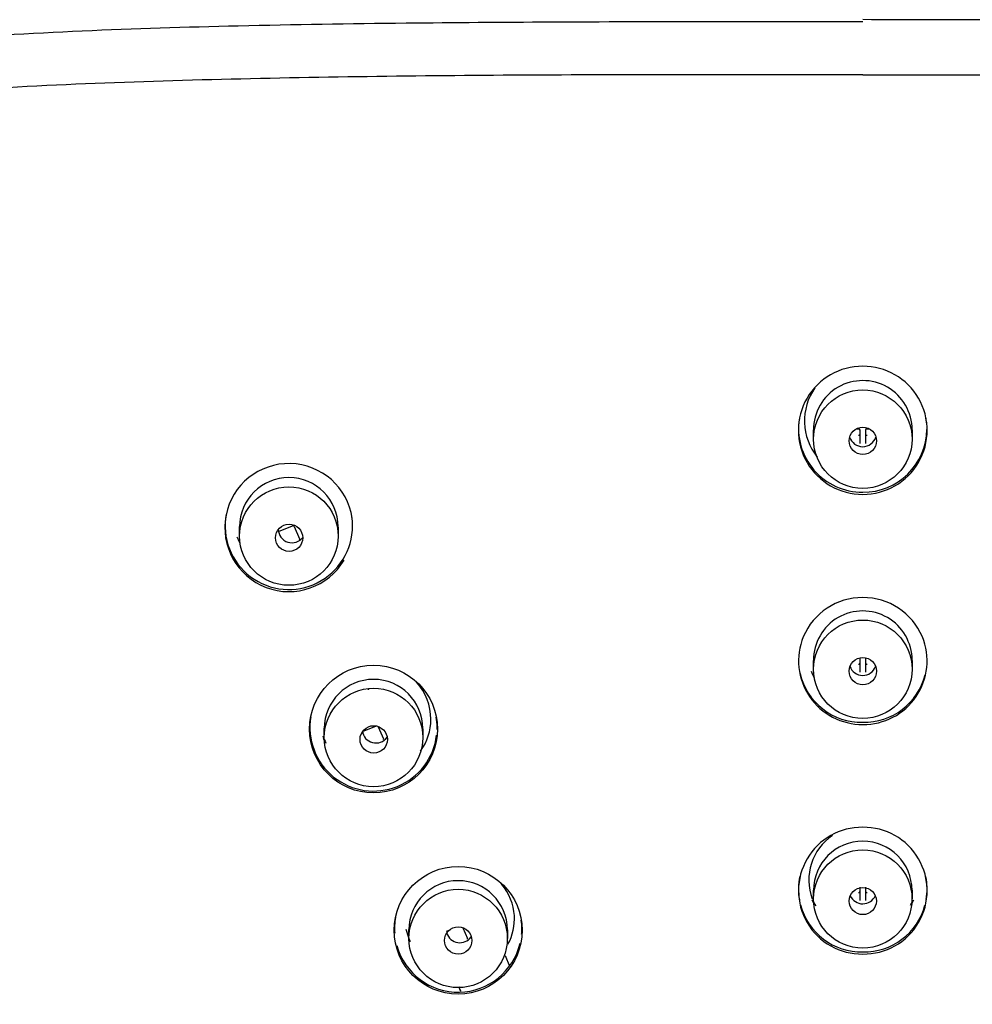
# Model space of a CAD drawing. Units: millimetres. Extents: x 7 to 203, y 5 to 291.
# Drawn here: x 134 to 152, y 194 to 211 of the extents above; entities that cross this region are included whole.
import ezdxf

# ---------------------------------------------------------------- set-up
doc = ezdxf.new("R2010")
doc.units = ezdxf.units.MM
doc.layers.add('Default', color=7, linetype='Continuous')

msp = doc.modelspace()

# ---------------------------------------------------------------- linework, layer by layer
at = {"layer": 'Default', "color": 7, "linetype": 'Continuous'}
for p, q in [((148.871, 203.953), (148.871, 203.786)), ((149.655, 203.972), (149.696, 203.972)), ((149.721, 203.707), (149.721, 203.948)), ((149.821, 203.948), (149.821, 203.707)), ((149.846, 203.972), (149.885, 203.972)), ((150.671, 203.786), (150.671, 203.953)), ((138.462, 202.202), (138.462, 202.03)), ((139.172, 202.11), (139.425, 202.213)), ((139.458, 202.2), (139.553, 201.976)), ((140.262, 202.025), (140.262, 202.191)), ((148.871, 199.773), (148.871, 199.611)), ((149.721, 199.557), (149.721, 199.798)), ((149.821, 199.798), (149.821, 199.557)), ((150.671, 199.611), (150.671, 199.773)), ((139.997, 198.541), (139.997, 198.374)), ((140.697, 198.48), (140.949, 198.582)), ((140.982, 198.569), (141.076, 198.346)), ((141.797, 198.371), (141.797, 198.531)), ((139.986, 198.356), (140.012, 198.303)), ((149.721, 195.413), (149.721, 195.655)), ((149.821, 195.655), (149.821, 195.413)), ((148.871, 195.605), (148.871, 195.443)), ((150.671, 195.443), (150.671, 195.605)), ((148.845, 195.429), (148.889, 195.347)), ((150.663, 195.363), (150.698, 195.429)), ((141.482, 194.895), (141.532, 194.744)), ((141.532, 194.888), (141.532, 194.727)), ((142.218, 194.856), (142.288, 194.885)), ((142.516, 194.917), (142.599, 194.723)), ((143.332, 194.724), (143.332, 194.88)), ((143.284, 194.419), (143.366, 194.226)), ((142.478, 193.766), (142.442, 193.851)), ((142.482, 193.767), (142.447, 193.851))]:
    msp.add_line(p, q, dxfattribs=at)
for centre, radius in [((149.771, 203.786), 0.893), ((149.771, 203.755), 0.248), ((139.362, 202.027), 0.893), ((139.365, 201.997), 0.247), ((149.771, 199.611), 0.893), ((149.771, 199.578), 0.248), ((140.897, 198.526), 1.159), ((140.897, 198.373), 0.893), ((140.9, 198.339), 0.248), ((149.771, 195.443), 0.892), ((142.432, 194.874), 1.159), ((149.771, 195.406), 0.247), ((142.432, 194.726), 0.892), ((142.434, 194.689), 0.248)]:
    msp.add_circle(centre, radius, dxfattribs=at)
for centre, radius, start, end in [((149.765, 203.947), 1.162, 89.6822, 270.3178), ((149.777, 203.947), 1.162, 269.7284, 90.2716), ((149.771, 203.954), 0.895, 0, 180.0747), ((149.771, 204.118), 1.056, 145.2967, 218.4636), ((149.761, 203.979), 1.155, 170.8545, 270.502), ((149.78, 203.979), 1.155, 3.9745, 9.3293), ((149.697, 203.948), 0.0245, 1.3945, 91.1652), ((149.78, 203.979), 1.155, 269.5635, 359.1887), ((149.846, 203.948), 0.0245, 88.7231, 178.7173), ((149.771, 203.954), 0.895, 359.922, 0), ((149.771, 203.899), 0.249, 197.3387, 342.7342), ((139.362, 202.182), 1.162, 8.361, 329.5301), ((139.362, 202.194), 0.894, 0, 179.824), ((139.361, 202.215), 1.157, 169.5639, 0), ((139.361, 202.215), 1.157, 0, 8.3122), ((139.417, 202.153), 0.247, 180.39, 324.6906), ((139.435, 202.189), 0.0254, 24.2309, 112.5295), ((139.362, 202.194), 0.894, 359.7801, 0), ((149.768, 199.743), 1.169, 89.8309, 156.9937), ((149.777, 199.744), 1.168, 23.0249, 90.2631), ((149.771, 199.774), 0.895, 0, 180.0832), ((149.758, 199.762), 1.152, 157.7025, 270.6769), ((149.786, 199.762), 1.152, 269.2685, 22.3569), ((149.697, 199.798), 0.0245, 1.3945, 41.0025), ((149.846, 199.798), 0.0245, 139.4972, 178.7173), ((149.771, 199.774), 0.895, 359.9136, 0), ((149.771, 199.934), 1.002, 200.8863, 208.6005), ((149.771, 199.748), 0.248, 200.0228, 339.1304), ((140.897, 198.534), 0.893, 0, 179.8553), ((149.75, 199.793), 1.145, 193.0648, 271.0509), ((149.794, 199.793), 1.145, 268.8899, 345.6682), ((140.935, 198.705), 1.002, 0, 42.0593), ((140.897, 198.554), 1.153, 170.2077, 353.0741), ((140.935, 198.705), 1.002, 324.5969, 0), ((140.897, 198.554), 1.153, 0, 9.4979), ((140.941, 198.521), 0.248, 186.8328, 324.4411), ((140.897, 198.534), 0.893, 359.8073, 0), ((140.897, 198.554), 1.153, 358.357, 0), ((140.935, 198.705), 1.002, 197.6774, 205.5979), ((141.013, 198.328), 0.066, 7.5608, 15.2862), ((149.755, 195.593), 1.15, 89.1916, 270.8084), ((149.789, 195.593), 1.15, 269.1428, 90.8572), ((149.771, 195.785), 0.979, 124.0054, 200.3629), ((149.771, 195.599), 0.893, 0.0312, 180.0269), ((149.749, 195.625), 1.144, 168.2835, 190.0481), ((149.794, 195.625), 1.144, 350.2094, 11.2998), ((142.432, 194.882), 0.893, 0, 179.8866), ((149.772, 195.603), 0.248, 203.6617, 336.6229), ((149.749, 195.625), 1.144, 194.6201, 271.1096), ((149.771, 195.91), 1.039, 207.5006, 214.8188), ((149.794, 195.625), 1.144, 268.8511, 345.0747), ((149.771, 195.785), 0.979, 332.2724, 336.2951), ((142.433, 194.906), 1.154, 170.0165, 184.2105), ((142.433, 194.906), 1.154, 0, 7.4811), ((142.464, 194.897), 0.248, 197.2947, 324.5672), ((142.432, 194.882), 0.893, 359.8345, 0), ((142.433, 194.906), 1.154, 354.9338, 0), ((142.433, 194.906), 1.154, 195.5654, 346.6674), ((142.535, 194.706), 0.066, 7.5608, 15.2862)]:
    msp.add_arc(centre, radius, start, end, dxfattribs=at)
for centre, major_axis, start_param, end_param in [((149.696, 203.88), (0.025, 0), 4.553831, 6.283185), ((149.846, 203.88), (-0.025, 0), 0, 1.729355), ((149.696, 199.73), (0.025, 0), 4.553831, 6.283185), ((149.846, 199.73), (-0.025, 0), 0, 1.729355), ((149.696, 195.586), (0.025, 0), 4.553831, 6.283185), ((149.846, 195.586), (-0.025, 0), 0, 1.729355)]:
    msp.add_ellipse(centre, major_axis=major_axis, ratio=0.978148, start_param=start_param, end_param=end_param, dxfattribs=at)
for points, knots in [([(149.771, 211.359), (148.827, 211.36), (146.939, 211.36), (144.177, 211.355), (141.345, 211.334), (138.514, 211.292), (135.615, 211.203), (132.79, 211.038), (129.976, 210.739), (127.187, 210.157), (124.258, 209.013), (121.265, 206.825), (118.569, 203.183), (117.392, 198.638), (117.144, 195.506), (117.078, 194.1)], [0, 0, 0, 0, 0.0653568, 0.1307104, 0.191164, 0.2614067, 0.3266898, 0.391969, 0.457236, 0.5224634, 0.5888684, 0.6739635, 0.7777197, 0.900394, 1, 1, 1, 1]), ([(182.465, 194.047), (182.449, 194.371), (182.418, 194.968), (182.341, 196.03), (182.22, 197.257), (182.052, 198.454), (181.843, 199.56), (181.619, 200.511), (181.347, 201.432), (181.049, 202.258), (180.754, 202.945), (180.481, 203.497), (180.241, 203.936), (180.022, 204.305), (179.786, 204.675), (179.495, 205.099), (179.119, 205.6), (178.656, 206.153), (178.026, 206.824), (177.217, 207.566), (176.206, 208.33), (175.091, 209.01), (173.814, 209.615), (172.388, 210.12), (170.841, 210.508), (169.272, 210.781), (167.707, 210.969), (166.152, 211.101), (164.609, 211.196), (163.081, 211.262), (161.536, 211.309), (159.92, 211.343), (158.179, 211.369), (156.287, 211.385), (154.257, 211.394), (152.026, 211.397), (150.629, 211.397), (149.771, 211.398)], [0, 0, 0, 0, 0.020462, 0.044678, 0.073773, 0.107897, 0.129656, 0.153054, 0.176645, 0.197247, 0.214746, 0.229154, 0.240469, 0.249815, 0.259189, 0.271184, 0.285801, 0.303031, 0.321555, 0.350046, 0.379385, 0.409577, 0.440614, 0.477116, 0.514102, 0.550744, 0.587027, 0.622955, 0.658524, 0.693738, 0.728607, 0.765256, 0.805335, 0.848845, 0.895791, 0.946175, 1, 1, 1, 1]), ([(149.771, 210.398), (148.832, 210.398), (146.952, 210.399), (143.192, 210.395), (139.432, 210.355), (135.673, 210.244), (133.325, 210.117), (131.453, 209.942), (130.054, 209.761), (128.666, 209.511), (127.297, 209.174), (125.959, 208.732), (124.671, 208.163), (123.457, 207.456), (122.331, 206.62), (121.299, 205.676), (120.368, 204.636), (119.692, 203.693), (119.277, 202.997), (119.056, 202.59), (118.847, 202.178), (118.605, 201.653), (118.347, 201.01), (118.12, 200.356), (117.855, 199.473), (117.59, 198.351), (117.285, 196.533), (117.158, 195.156), (117.097, 194.237), (116.914, 191.475), (116.939, 188.701), (116.822, 185.942)], [0, 0, 0, 0, 0.055027, 0.110055, 0.22011, 0.275137, 0.330164, 0.357678, 0.385192, 0.412706, 0.440219, 0.467733, 0.495247, 0.52276, 0.550274, 0.577788, 0.605302, 0.632815, 0.646572, 0.653451, 0.660329, 0.674086, 0.687843, 0.7016, 0.715356, 0.74287, 0.770384, 0.825411, 0.825411, 0.825411, 1, 1, 1, 1]), ([(149.771, 210.398), (153.541, 210.398), (157.31, 210.405), (162.963, 210.282), (164.847, 210.213), (168.603, 209.909), (170.483, 209.67), (173.193, 208.882), (174.073, 208.543), (175.74, 207.684), (176.523, 207.163), (178.677, 205.374), (179.861, 203.888), (181.481, 200.565), (181.919, 198.747), (182.178, 196.923), (182.636, 193.698), (182.547, 190.406), (182.699, 187.189)], [0, 0, 0, 0, 0.221368, 0.221368, 0.332053, 0.332053, 0.442737, 0.442737, 0.498079, 0.498079, 0.553421, 0.553421, 0.664105, 0.664105, 0.77479, 0.77479, 0.77479, 1, 1, 1, 1]), ([(139.552, 201.976), (139.553, 201.974), (139.555, 201.971), (139.554, 201.963), (139.552, 201.957), (139.55, 201.954), (139.548, 201.953), (139.548, 201.953), (139.548, 201.953)], [0, 0, 0, 0, 0.136868, 0.415185, 0.626072, 0.795475, 0.934531, 1, 1, 1, 1]), ([(140.808, 199.24), (140.808, 199.242), (140.808, 199.247), (140.81, 199.251), (140.812, 199.253), (140.812, 199.254)], [0, 0, 0, 0, 0.412597, 0.830743, 1, 1, 1, 1]), ([(143.336, 194.623), (143.423, 194.782), (143.463, 194.962), (143.439, 195.347), (143.357, 195.547), (143.218, 195.71), (143.213, 195.716), (143.208, 195.721)], [0, 0, 0, 0, 0.457915, 0.457915, 0.980976, 0.980976, 1, 1, 1, 1])]:
    msp.add_open_spline(points, degree=3, knots=knots, dxfattribs=at)
for points in [[(138.473, 201.905), (138.455, 201.939), (138.44, 201.974), (138.426, 202.01)], [(141.519, 194.784), (141.531, 194.746), (141.546, 194.709), (141.564, 194.673)]]:
    msp.add_open_spline(points, degree=3, dxfattribs=at)

doc.saveas('drawing.dxf')
